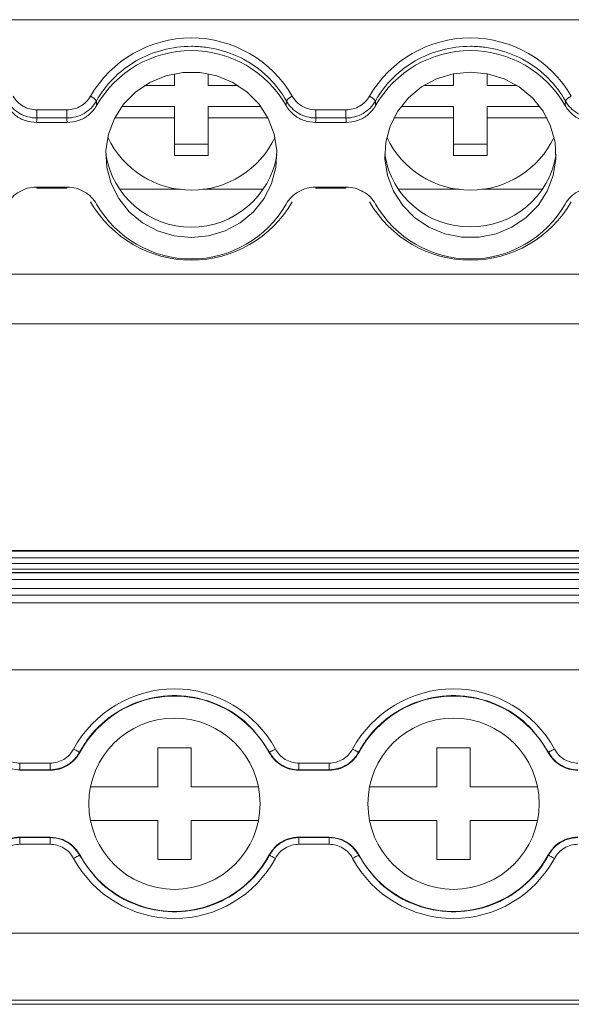
# Model space of a CAD drawing. Units: millimetres. Extents: x 1847 to 2453, y 1259 to 1460.
# Drawn here: x 2120 to 2145, y 1260 to 1304 of the extents above; entities that cross this region are included whole.
import ezdxf

# ---------------------------------------------------------------- set-up
doc = ezdxf.new("R2010")
doc.units = ezdxf.units.MM

# ---------------------------------------------------------------- blocks, each defined once
blk = doc.blocks.new('2')
at = {"color": 7, "linetype": 'Continuous', "lineweight": 15}
for p, q in [((2012.44, 1304.376), (2179.437, 1304.376)), ((2126.815, 1301.958), (2126.815, 1301.428)), ((2128.315, 1301.428), (2128.315, 1301.958)), ((2139.315, 1301.958), (2139.315, 1301.428)), ((2140.815, 1301.428), (2140.815, 1301.958)), ((2126.815, 1301.428), (2125.47, 1301.428)), ((2129.66, 1301.428), (2128.315, 1301.428)), ((2139.315, 1301.428), (2137.97, 1301.428)), ((2142.16, 1301.428), (2140.815, 1301.428)), ((2123.308, 1300.734), (2123.32, 1300.535)), ((2124.458, 1300.496), (2126.815, 1300.496)), ((2126.815, 1300.496), (2126.815, 1299.979)), ((2128.315, 1300.496), (2130.672, 1300.496)), ((2128.315, 1300.496), (2128.315, 1299.979)), ((2131.81, 1300.535), (2131.822, 1300.734)), ((2135.808, 1300.734), (2135.82, 1300.535)), ((2136.958, 1300.496), (2139.315, 1300.496)), ((2139.315, 1300.496), (2139.315, 1299.979)), ((2140.815, 1300.496), (2143.172, 1300.496)), ((2140.815, 1300.496), (2140.815, 1299.979)), ((2144.31, 1300.535), (2144.322, 1300.734)), ((2120.641, 1300.341), (2121.989, 1300.341)), ((2120.641, 1300.341), (2120.641, 1299.975)), ((2121.989, 1300.341), (2121.989, 1299.975)), ((2133.141, 1300.341), (2134.489, 1300.341)), ((2133.141, 1300.341), (2133.141, 1299.975)), ((2134.489, 1300.341), (2134.489, 1299.975)), ((2122, 1299.774), (2120.63, 1299.774)), ((2121.989, 1299.975), (2120.641, 1299.975)), ((2124.133, 1299.979), (2126.815, 1299.979)), ((2126.815, 1299.979), (2126.815, 1298.288)), ((2128.315, 1298.288), (2128.315, 1299.979)), ((2128.315, 1299.979), (2130.997, 1299.979)), ((2134.5, 1299.774), (2133.13, 1299.774)), ((2134.489, 1299.975), (2133.141, 1299.975)), ((2136.633, 1299.979), (2139.315, 1299.979)), ((2139.315, 1299.979), (2139.315, 1298.288)), ((2140.815, 1298.288), (2140.815, 1299.979)), ((2140.815, 1299.979), (2143.497, 1299.979)), ((2126.815, 1298.806), (2128.315, 1298.806)), ((2139.315, 1298.806), (2140.815, 1298.806)), ((2126.815, 1298.288), (2128.315, 1298.288)), ((2139.315, 1298.288), (2140.815, 1298.288)), ((2120.63, 1296.876), (2122, 1296.876)), ((2121.989, 1296.828), (2120.641, 1296.828)), ((2127.057, 1296.78), (2124.338, 1296.78)), ((2130.792, 1296.78), (2128.073, 1296.78)), ((2133.13, 1296.876), (2134.5, 1296.876)), ((2134.489, 1296.828), (2133.141, 1296.828)), ((2139.557, 1296.78), (2136.838, 1296.78)), ((2143.292, 1296.78), (2140.573, 1296.78)), ((2012.44, 1292.978), (2179.437, 1292.978)), ((2012.44, 1290.755), (2179.437, 1290.755)), ((2179.434, 1280.598), (2012.437, 1280.598)), ((2012.437, 1280.598), (2179.434, 1280.598)), ((2012.437, 1280.57), (2179.434, 1280.57)), ((2012.437, 1280.27), (2179.434, 1280.27)), ((2012.437, 1280.022), (2179.434, 1280.022)), ((2012.437, 1279.767), (2179.434, 1279.767)), ((2012.437, 1279.616), (2179.434, 1279.616)), ((2012.437, 1279.598), (2179.434, 1279.598)), ((2012.437, 1279.298), (2179.434, 1279.298)), ((2012.437, 1278.906), (2179.434, 1278.906)), ((2012.437, 1278.606), (2179.434, 1278.606)), ((2012.437, 1278.259), (2179.434, 1278.259)), ((2012.437, 1275.259), (2179.434, 1275.259)), ((2122.552, 1271.567), (2122.564, 1271.551)), ((2127.559, 1271.763), (2126.059, 1271.763)), ((2126.059, 1271.763), (2126.059, 1270.013)), ((2127.559, 1270.013), (2127.559, 1271.763)), ((2131.054, 1271.551), (2131.066, 1271.567)), ((2135.052, 1271.567), (2135.064, 1271.551)), ((2140.059, 1271.763), (2138.559, 1271.763)), ((2138.559, 1271.763), (2138.559, 1270.013)), ((2140.059, 1270.013), (2140.059, 1271.763)), ((2143.554, 1271.551), (2143.566, 1271.567)), ((2119.885, 1271.081), (2119.885, 1270.781)), ((2119.885, 1271.081), (2121.233, 1271.081)), ((2121.233, 1271.081), (2121.233, 1270.781)), ((2132.385, 1271.081), (2132.385, 1270.781)), ((2132.385, 1271.081), (2133.733, 1271.081)), ((2133.733, 1271.081), (2133.733, 1270.781)), ((2121.244, 1270.763), (2119.874, 1270.763)), ((2121.233, 1270.781), (2119.885, 1270.781)), ((2133.744, 1270.763), (2132.374, 1270.763)), ((2133.733, 1270.781), (2132.385, 1270.781)), ((2126.059, 1270.013), (2123.048, 1270.013)), ((2130.57, 1270.013), (2127.559, 1270.013)), ((2138.559, 1270.013), (2135.548, 1270.013)), ((2143.07, 1270.013), (2140.059, 1270.013)), ((2123.048, 1268.513), (2126.059, 1268.513)), ((2126.059, 1268.513), (2126.059, 1266.763)), ((2127.559, 1266.763), (2127.559, 1268.513)), ((2127.559, 1268.513), (2130.57, 1268.513)), ((2135.548, 1268.513), (2138.559, 1268.513)), ((2138.559, 1268.513), (2138.559, 1266.763)), ((2140.059, 1266.763), (2140.059, 1268.513)), ((2140.059, 1268.513), (2143.07, 1268.513)), ((2119.874, 1267.763), (2121.244, 1267.763)), ((2119.885, 1267.744), (2121.233, 1267.744)), ((2119.885, 1267.744), (2119.885, 1267.444)), ((2121.233, 1267.444), (2119.885, 1267.444)), ((2121.233, 1267.744), (2121.233, 1267.444)), ((2132.374, 1267.763), (2133.744, 1267.763)), ((2132.385, 1267.744), (2133.733, 1267.744)), ((2132.385, 1267.744), (2132.385, 1267.444)), ((2133.733, 1267.444), (2132.385, 1267.444)), ((2133.733, 1267.744), (2133.733, 1267.444)), ((2122.564, 1266.975), (2122.552, 1266.959)), ((2130.971, 1266.79), (2131.066, 1266.959)), ((2131.066, 1266.959), (2131.054, 1266.975)), ((2135.064, 1266.975), (2135.052, 1266.959)), ((2143.471, 1266.79), (2143.566, 1266.959)), ((2143.566, 1266.959), (2143.554, 1266.975)), ((2126.059, 1266.763), (2127.559, 1266.763)), ((2138.559, 1266.763), (2140.059, 1266.763)), ((2012.437, 1263.459), (2179.434, 1263.459)), ((2012.437, 1260.46), (2179.434, 1260.46)), ((2012.437, 1260.279), (2179.434, 1260.279))]:
    blk.add_line(p, q, dxfattribs=at)
at = {"color": 8, "linetype": 'Continuous', "lineweight": 15}
for p, q in [((2120.641, 1296.876), (2120.641, 1296.828)), ((2121.989, 1296.876), (2121.989, 1296.828)), ((2133.141, 1296.876), (2133.141, 1296.828)), ((2134.489, 1296.876), (2134.489, 1296.828))]:
    blk.add_line(p, q, dxfattribs=at)
at = {"color": 7, "linetype": 'Continuous', "lineweight": 15, "flags": 128}
for points in [[(2127.565, 1294.621), (2128.337, 1294.697), (2129.077, 1294.921), (2129.756, 1295.285), (2130.344, 1295.773), (2130.819, 1296.366), (2131.161, 1297.039), (2131.356, 1297.764), (2131.395, 1298.513), (2131.277, 1299.254), (2131.008, 1299.957), (2130.597, 1300.593), (2130.063, 1301.136), (2129.426, 1301.564), (2128.713, 1301.86), (2127.953, 1302.011), (2127.177, 1302.011), (2126.417, 1301.86), (2125.704, 1301.564), (2125.067, 1301.136), (2124.532, 1300.593), (2124.122, 1299.957), (2123.852, 1299.254), (2123.735, 1298.513), (2123.774, 1297.764), (2123.969, 1297.039), (2124.31, 1296.366), (2124.785, 1295.773), (2125.374, 1295.285), (2126.053, 1294.921), (2126.793, 1294.697), (2127.565, 1294.621)], [(2140.065, 1302.03), (2139.293, 1301.954), (2138.553, 1301.729), (2137.874, 1301.366), (2137.285, 1300.877), (2136.81, 1300.285), (2136.469, 1299.612), (2136.274, 1298.886), (2136.235, 1298.138), (2136.352, 1297.397), (2136.622, 1296.694), (2137.032, 1296.058), (2137.567, 1295.515), (2138.204, 1295.087), (2138.917, 1294.791), (2139.677, 1294.64), (2140.453, 1294.64), (2141.213, 1294.791), (2141.926, 1295.087), (2142.563, 1295.515), (2143.097, 1296.058), (2143.508, 1296.694), (2143.777, 1297.397), (2143.895, 1298.138), (2143.856, 1298.886), (2143.661, 1299.612), (2143.319, 1300.285), (2142.844, 1300.877), (2142.256, 1301.366), (2141.577, 1301.729), (2140.837, 1301.954), (2140.065, 1302.03)], [(2120.641, 1299.975), (2120.637, 1299.911), (2120.63, 1299.774)], [(2122, 1299.774), (2121.993, 1299.911), (2121.989, 1299.975)], [(2133.141, 1299.975), (2133.137, 1299.911), (2133.13, 1299.774)], [(2134.5, 1299.774), (2134.493, 1299.911), (2134.489, 1299.975)], [(2122.552, 1271.567), (2122.545, 1271.57), (2122.53, 1271.579), (2122.505, 1271.592), (2122.472, 1271.61), (2122.432, 1271.632), (2122.387, 1271.656), (2122.339, 1271.682), (2122.288, 1271.71)], [(2131.33, 1271.71), (2131.279, 1271.682), (2131.231, 1271.656), (2131.186, 1271.632), (2131.146, 1271.61), (2131.113, 1271.592), (2131.088, 1271.579), (2131.072, 1271.57), (2131.066, 1271.567)], [(2135.052, 1271.567), (2135.045, 1271.57), (2135.03, 1271.579), (2135.005, 1271.592), (2134.972, 1271.61), (2134.932, 1271.632), (2134.887, 1271.656), (2134.839, 1271.682), (2134.788, 1271.71)], [(2143.83, 1271.71), (2143.779, 1271.682), (2143.731, 1271.656), (2143.686, 1271.632), (2143.646, 1271.61), (2143.613, 1271.592), (2143.588, 1271.579), (2143.572, 1271.57), (2143.566, 1271.567)], [(2119.885, 1270.781), (2119.881, 1270.775), (2119.874, 1270.763)], [(2121.244, 1270.763), (2121.237, 1270.775), (2121.233, 1270.781)], [(2132.385, 1270.781), (2132.381, 1270.775), (2132.374, 1270.763)], [(2133.744, 1270.763), (2133.737, 1270.775), (2133.733, 1270.781)], [(2119.874, 1267.763), (2119.881, 1267.75), (2119.885, 1267.744)], [(2121.233, 1267.744), (2121.237, 1267.75), (2121.244, 1267.763)], [(2132.374, 1267.763), (2132.381, 1267.75), (2132.385, 1267.744)], [(2133.733, 1267.744), (2133.737, 1267.75), (2133.744, 1267.763)], [(2122.552, 1266.959), (2122.545, 1266.955), (2122.53, 1266.947), (2122.505, 1266.933), (2122.472, 1266.915), (2122.432, 1266.894), (2122.387, 1266.87), (2122.339, 1266.843), (2122.288, 1266.816)], [(2131.066, 1266.959), (2131.072, 1266.955), (2131.088, 1266.947), (2131.113, 1266.933), (2131.146, 1266.915), (2131.186, 1266.894), (2131.231, 1266.87), (2131.279, 1266.843), (2131.33, 1266.816)], [(2135.052, 1266.959), (2135.045, 1266.955), (2135.03, 1266.947), (2135.005, 1266.933), (2134.972, 1266.915), (2134.932, 1266.894), (2134.887, 1266.87), (2134.839, 1266.843), (2134.788, 1266.816)], [(2143.566, 1266.959), (2143.572, 1266.955), (2143.588, 1266.947), (2143.613, 1266.933), (2143.646, 1266.915), (2143.686, 1266.894), (2143.731, 1266.87), (2143.779, 1266.843), (2143.83, 1266.816)]]:
    blk.add_lwpolyline(points, dxfattribs=at)
at = {"color": 7, "linetype": 'Continuous', "lineweight": 15}
for centre in [(2126.809, 1269.263), (2139.309, 1269.263)]:
    blk.add_circle(centre, 3.835, dxfattribs=at)
for centre, radius, start, end in [((2127.565, 1298.338), 5.22, 29.9977, 150.002), ((2140.065, 1298.338), 5.22, 29.9977, 150.0019), ((2127.565, 1298.095), 4.897, 29.899, 150.101), ((2140.065, 1298.095), 4.897, 29.899, 150.101), ((2122.839, 1300.425), 0.562, 33.4306, 68.5889), ((2132.291, 1300.425), 0.562, 111.4093, 146.5712), ((2135.339, 1300.425), 0.562, 33.4275, 68.592), ((2144.791, 1300.425), 0.562, 111.4066, 146.5739), ((2127.565, 1300.886), 4.146, 205.3385, 334.6615), ((2140.065, 1300.886), 4.146, 205.3384, 334.6616), ((2127.565, 1298.967), 3.885, 189.2571, 350.7429), ((2140.004, 1298.923), 3.819, 188.7757, 270.9126), ((2140.126, 1298.923), 3.819, 269.0873, 351.2243), ((2127.565, 1298.83), 5.22, 209.998, 330.0024), ((2127.565, 1298.556), 4.897, 209.899, 330.101), ((2140.065, 1298.83), 5.22, 209.9981, 330.0023), ((2140.065, 1298.556), 4.897, 209.899, 330.101), ((2126.809, 1269.263), 5.141, 28.4243, 151.5753), ((2126.809, 1269.263), 4.822, 28.3247, 151.6753), ((2139.309, 1269.263), 5.141, 28.4243, 151.5753), ((2139.309, 1269.263), 4.822, 28.3247, 151.6753), ((2126.809, 1269.263), 4.822, 208.3247, 331.6753), ((2139.309, 1269.263), 4.822, 208.3247, 331.6753), ((2126.809, 1269.263), 5.141, 208.4247, 331.5757), ((2139.309, 1269.263), 5.141, 208.4247, 331.5757)]:
    blk.add_arc(centre, radius, start, end, dxfattribs=at)
for points, knots in [([(2131.822, 1300.734), (2131.614, 1301.106), (2131.359, 1301.442), (2130.909, 1301.896), (2130.747, 1302.039), (2130.407, 1302.299), (2130.23, 1302.418), (2129.674, 1302.738), (2129.267, 1302.906), (2128.643, 1303.072), (2128.432, 1303.114), (2128.002, 1303.17), (2127.783, 1303.184), (2127.132, 1303.185), (2126.705, 1303.129), (2125.862, 1302.906), (2125.464, 1302.742), (2124.905, 1302.421), (2124.724, 1302.301), (2124.385, 1302.04), (2124.225, 1301.9), (2123.776, 1301.449), (2123.516, 1301.106), (2123.308, 1300.734)], [0, 0, 0, 0, 0.125, 0.125, 0.1875, 0.1875, 0.25, 0.25, 0.375, 0.375, 0.4375, 0.4375, 0.5, 0.5, 0.625, 0.625, 0.75, 0.75, 0.8125, 0.8125, 0.875, 0.875, 1, 1, 1, 1]), ([(2144.322, 1300.734), (2144.114, 1301.106), (2143.859, 1301.442), (2143.409, 1301.896), (2143.247, 1302.039), (2142.907, 1302.299), (2142.73, 1302.418), (2142.174, 1302.738), (2141.767, 1302.906), (2141.143, 1303.072), (2140.932, 1303.114), (2140.502, 1303.17), (2140.283, 1303.184), (2139.632, 1303.185), (2139.205, 1303.129), (2138.362, 1302.906), (2137.964, 1302.742), (2137.405, 1302.421), (2137.224, 1302.301), (2136.885, 1302.04), (2136.725, 1301.9), (2136.276, 1301.449), (2136.016, 1301.106), (2135.808, 1300.734)], [0, 0, 0, 0, 0.125, 0.125, 0.1875, 0.1875, 0.25, 0.25, 0.375, 0.375, 0.4375, 0.4375, 0.5, 0.5, 0.625, 0.625, 0.75, 0.75, 0.8125, 0.8125, 0.875, 0.875, 1, 1, 1, 1]), ([(2119.586, 1300.948), (2119.638, 1300.856), (2119.701, 1300.772), (2119.849, 1300.623), (2119.935, 1300.557), (2120.118, 1300.451), (2120.219, 1300.41), (2120.425, 1300.355), (2120.533, 1300.341), (2120.641, 1300.341)], [0, 0, 0, 0, 0.25, 0.25, 0.5, 0.5, 0.75, 0.75, 1, 1, 1, 1]), ([(2121.989, 1300.341), (2122.097, 1300.341), (2122.203, 1300.355), (2122.41, 1300.41), (2122.511, 1300.451), (2122.694, 1300.556), (2122.78, 1300.622), (2122.928, 1300.771), (2122.992, 1300.856), (2123.044, 1300.948)], [0, 0, 0, 0, 0.25, 0.25, 0.5, 0.5, 0.75, 0.75, 1, 1, 1, 1]), ([(2132.086, 1300.948), (2132.162, 1300.839), (2132.314, 1300.622), (2132.666, 1300.413), (2132.957, 1300.344), (2133.116, 1300.341), (2133.141, 1300.341)], [0, 0, 0, 0, 0.313676, 0.627592, 0.941465, 1, 1, 1, 1]), ([(2134.489, 1300.341), (2134.597, 1300.341), (2134.703, 1300.355), (2134.91, 1300.41), (2135.011, 1300.451), (2135.194, 1300.556), (2135.28, 1300.622), (2135.428, 1300.771), (2135.492, 1300.856), (2135.544, 1300.948)], [0, 0, 0, 0, 0.25, 0.25, 0.5, 0.5, 0.75, 0.75, 1, 1, 1, 1]), ([(2120.63, 1299.774), (2120.461, 1299.79), (2120.124, 1299.822), (2119.676, 1300.072), (2119.424, 1300.34), (2119.326, 1300.508), (2119.31, 1300.535)], [0, 0, 0, 0, 0.313327, 0.62666, 0.939953, 1, 1, 1, 1]), ([(2120.641, 1299.975), (2120.505, 1299.975), (2120.371, 1299.993), (2120.114, 1300.062), (2119.988, 1300.114), (2119.758, 1300.246), (2119.651, 1300.328), (2119.466, 1300.515), (2119.387, 1300.619), (2119.322, 1300.734)], [0, 0, 0, 0, 0.25, 0.25, 0.5, 0.5, 0.75, 0.75, 1, 1, 1, 1]), ([(2123.308, 1300.734), (2123.243, 1300.619), (2123.163, 1300.514), (2122.978, 1300.328), (2122.871, 1300.246), (2122.641, 1300.113), (2122.516, 1300.062), (2122.257, 1299.993), (2122.124, 1299.975), (2121.989, 1299.975)], [0, 0, 0, 0, 0.25, 0.25, 0.5, 0.5, 0.75, 0.75, 1, 1, 1, 1]), ([(2122, 1299.774), (2122.169, 1299.79), (2122.506, 1299.822), (2122.954, 1300.072), (2123.206, 1300.34), (2123.304, 1300.508), (2123.32, 1300.535)], [0, 0, 0, 0, 0.313327, 0.62666, 0.939953, 1, 1, 1, 1]), ([(2133.13, 1299.774), (2132.961, 1299.79), (2132.624, 1299.822), (2132.176, 1300.072), (2131.924, 1300.34), (2131.826, 1300.508), (2131.81, 1300.535)], [0, 0, 0, 0, 0.313327, 0.626659, 0.93995, 1, 1, 1, 1]), ([(2133.141, 1299.975), (2133.005, 1299.975), (2132.871, 1299.993), (2132.614, 1300.062), (2132.488, 1300.114), (2132.258, 1300.246), (2132.151, 1300.328), (2131.966, 1300.515), (2131.887, 1300.619), (2131.822, 1300.734)], [0, 0, 0, 0, 0.25, 0.25, 0.5, 0.5, 0.75, 0.75, 1, 1, 1, 1]), ([(2135.808, 1300.734), (2135.743, 1300.619), (2135.663, 1300.514), (2135.478, 1300.328), (2135.371, 1300.246), (2135.141, 1300.113), (2135.016, 1300.062), (2134.757, 1299.993), (2134.624, 1299.975), (2134.489, 1299.975)], [0, 0, 0, 0, 0.25, 0.25, 0.5, 0.5, 0.75, 0.75, 1, 1, 1, 1]), ([(2134.5, 1299.774), (2134.669, 1299.79), (2135.006, 1299.822), (2135.454, 1300.072), (2135.706, 1300.34), (2135.804, 1300.508), (2135.82, 1300.535)], [0, 0, 0, 0, 0.313327, 0.626659, 0.93995, 1, 1, 1, 1]), ([(2145.63, 1299.774), (2145.461, 1299.79), (2145.124, 1299.822), (2144.676, 1300.072), (2144.424, 1300.34), (2144.326, 1300.508), (2144.31, 1300.535)], [0, 0, 0, 0, 0.313331, 0.626659, 0.93995, 1, 1, 1, 1]), ([(2145.641, 1299.975), (2145.505, 1299.975), (2145.371, 1299.993), (2145.114, 1300.062), (2144.988, 1300.114), (2144.758, 1300.246), (2144.651, 1300.328), (2144.466, 1300.515), (2144.387, 1300.619), (2144.322, 1300.734)], [0, 0, 0, 0, 0.25, 0.25, 0.5, 0.5, 0.75, 0.75, 1, 1, 1, 1]), ([(2119.31, 1296.115), (2119.374, 1296.231), (2119.453, 1296.335), (2119.639, 1296.523), (2119.746, 1296.605), (2119.976, 1296.738), (2120.102, 1296.79), (2120.36, 1296.859), (2120.494, 1296.876), (2120.63, 1296.876)], [0, 0, 0, 0, 0.25, 0.25, 0.5, 0.5, 0.75, 0.75, 1, 1, 1, 1]), ([(2122, 1296.876), (2122.136, 1296.876), (2122.268, 1296.859), (2122.528, 1296.79), (2122.653, 1296.738), (2122.883, 1296.606), (2122.99, 1296.523), (2123.176, 1296.336), (2123.256, 1296.231), (2123.32, 1296.115)], [0, 0, 0, 0, 0.25, 0.25, 0.5, 0.5, 0.75, 0.75, 1, 1, 1, 1]), ([(2131.81, 1296.115), (2131.874, 1296.231), (2131.953, 1296.335), (2132.139, 1296.523), (2132.246, 1296.605), (2132.476, 1296.738), (2132.602, 1296.79), (2132.86, 1296.859), (2132.994, 1296.876), (2133.13, 1296.876)], [0, 0, 0, 0, 0.25, 0.25, 0.5, 0.5, 0.75, 0.75, 1, 1, 1, 1]), ([(2134.5, 1296.876), (2134.636, 1296.876), (2134.768, 1296.859), (2135.028, 1296.79), (2135.153, 1296.738), (2135.383, 1296.606), (2135.49, 1296.523), (2135.676, 1296.336), (2135.756, 1296.231), (2135.82, 1296.115)], [0, 0, 0, 0, 0.25, 0.25, 0.5, 0.5, 0.75, 0.75, 1, 1, 1, 1]), ([(2144.31, 1296.115), (2144.374, 1296.231), (2144.453, 1296.335), (2144.639, 1296.523), (2144.746, 1296.605), (2144.976, 1296.738), (2145.102, 1296.79), (2145.36, 1296.859), (2145.494, 1296.876), (2145.63, 1296.876)], [0, 0, 0, 0, 0.25, 0.25, 0.5, 0.5, 0.75, 0.75, 1, 1, 1, 1]), ([(2131.066, 1271.567), (2130.76, 1272.02), (2130.148, 1272.927), (2128.724, 1273.804), (2127.119, 1274.187), (2125.469, 1274.011), (2123.978, 1273.299), (2123.034, 1272.381), (2122.655, 1271.741), (2122.552, 1271.567)], [0, 0, 0, 0, 0.156923, 0.313846, 0.47077, 0.627694, 0.784617, 0.94154, 1, 1, 1, 1]), ([(2143.566, 1271.567), (2143.26, 1272.02), (2142.648, 1272.927), (2141.224, 1273.804), (2139.619, 1274.187), (2137.969, 1274.011), (2136.478, 1273.299), (2135.534, 1272.381), (2135.155, 1271.741), (2135.052, 1271.567)], [0, 0, 0, 0, 0.156923, 0.313847, 0.47077, 0.627693, 0.784617, 0.94154, 1, 1, 1, 1]), ([(2119.885, 1270.781), (2119.854, 1270.782), (2119.655, 1270.786), (2119.291, 1270.875), (2118.851, 1271.146), (2118.661, 1271.427), (2118.566, 1271.567)], [0, 0, 0, 0, 0.058514, 0.372319, 0.686164, 1, 1, 1, 1]), ([(2118.83, 1271.71), (2118.882, 1271.615), (2118.945, 1271.528), (2119.093, 1271.373), (2119.179, 1271.305), (2119.362, 1271.196), (2119.463, 1271.153), (2119.669, 1271.096), (2119.777, 1271.081), (2119.885, 1271.081)], [0, 0, 0, 0, 0.25, 0.25, 0.5, 0.5, 0.75, 0.75, 1, 1, 1, 1]), ([(2121.233, 1271.081), (2121.341, 1271.081), (2121.447, 1271.096), (2121.654, 1271.153), (2121.755, 1271.195), (2121.938, 1271.305), (2122.024, 1271.373), (2122.172, 1271.527), (2122.236, 1271.615), (2122.288, 1271.71)], [0, 0, 0, 0, 0.25, 0.25, 0.5, 0.5, 0.75, 0.75, 1, 1, 1, 1]), ([(2122.552, 1271.567), (2122.536, 1271.54), (2122.438, 1271.367), (2122.187, 1271.09), (2121.739, 1270.831), (2121.402, 1270.798), (2121.233, 1270.781)], [0, 0, 0, 0, 0.058515, 0.372316, 0.686164, 1, 1, 1, 1]), ([(2121.244, 1270.763), (2121.38, 1270.763), (2121.512, 1270.781), (2121.772, 1270.852), (2121.897, 1270.906), (2122.127, 1271.043), (2122.234, 1271.129), (2122.42, 1271.322), (2122.5, 1271.431), (2122.564, 1271.551)], [0, 0, 0, 0, 0.25, 0.25, 0.5, 0.5, 0.75, 0.75, 1, 1, 1, 1]), ([(2132.374, 1270.763), (2132.238, 1270.763), (2132.105, 1270.781), (2131.846, 1270.852), (2131.721, 1270.906), (2131.491, 1271.043), (2131.383, 1271.129), (2131.198, 1271.322), (2131.118, 1271.431), (2131.054, 1271.551)], [0, 0, 0, 0, 0.25, 0.25, 0.5, 0.5, 0.75, 0.75, 1, 1, 1, 1]), ([(2132.385, 1270.781), (2132.354, 1270.782), (2132.155, 1270.786), (2131.791, 1270.875), (2131.351, 1271.146), (2131.161, 1271.427), (2131.066, 1271.567)], [0, 0, 0, 0, 0.058518, 0.372318, 0.686162, 1, 1, 1, 1]), ([(2131.33, 1271.71), (2131.382, 1271.614), (2131.445, 1271.528), (2131.593, 1271.373), (2131.679, 1271.305), (2131.862, 1271.196), (2131.963, 1271.153), (2132.169, 1271.096), (2132.277, 1271.081), (2132.385, 1271.081)], [0, 0, 0, 0, 0.25, 0.25, 0.5, 0.5, 0.75, 0.75, 1, 1, 1, 1]), ([(2133.733, 1271.081), (2133.841, 1271.081), (2133.947, 1271.096), (2134.154, 1271.153), (2134.255, 1271.195), (2134.438, 1271.305), (2134.524, 1271.373), (2134.672, 1271.527), (2134.736, 1271.615), (2134.788, 1271.71)], [0, 0, 0, 0, 0.25, 0.25, 0.5, 0.5, 0.75, 0.75, 1, 1, 1, 1]), ([(2135.052, 1271.567), (2135.036, 1271.54), (2134.938, 1271.367), (2134.687, 1271.09), (2134.239, 1270.831), (2133.902, 1270.798), (2133.733, 1270.781)], [0, 0, 0, 0, 0.058518, 0.372319, 0.686163, 1, 1, 1, 1]), ([(2133.744, 1270.763), (2133.88, 1270.763), (2134.012, 1270.781), (2134.272, 1270.852), (2134.397, 1270.906), (2134.627, 1271.043), (2134.734, 1271.129), (2134.92, 1271.322), (2135, 1271.431), (2135.064, 1271.551)], [0, 0, 0, 0, 0.25, 0.25, 0.5, 0.5, 0.75, 0.75, 1, 1, 1, 1]), ([(2144.874, 1270.763), (2144.738, 1270.763), (2144.605, 1270.781), (2144.346, 1270.852), (2144.221, 1270.906), (2143.991, 1271.043), (2143.883, 1271.129), (2143.698, 1271.322), (2143.618, 1271.431), (2143.554, 1271.551)], [0, 0, 0, 0, 0.25, 0.25, 0.5, 0.5, 0.75, 0.75, 1, 1, 1, 1]), ([(2144.885, 1270.781), (2144.854, 1270.782), (2144.655, 1270.786), (2144.291, 1270.875), (2143.851, 1271.146), (2143.661, 1271.427), (2143.566, 1271.567)], [0, 0, 0, 0, 0.058518, 0.372318, 0.686165, 1, 1, 1, 1]), ([(2143.83, 1271.71), (2143.882, 1271.614), (2143.945, 1271.528), (2144.093, 1271.373), (2144.179, 1271.305), (2144.362, 1271.196), (2144.463, 1271.153), (2144.669, 1271.096), (2144.777, 1271.081), (2144.885, 1271.081)], [0, 0, 0, 0, 0.25, 0.25, 0.5, 0.5, 0.75, 0.75, 1, 1, 1, 1]), ([(2118.554, 1266.975), (2118.649, 1267.115), (2118.838, 1267.397), (2119.278, 1267.668), (2119.642, 1267.758), (2119.842, 1267.762), (2119.874, 1267.763)], [0, 0, 0, 0, 0.313328, 0.626658, 0.939948, 1, 1, 1, 1]), ([(2118.566, 1266.959), (2118.582, 1266.986), (2118.68, 1267.159), (2118.931, 1267.436), (2119.379, 1267.695), (2119.716, 1267.728), (2119.885, 1267.744)], [0, 0, 0, 0, 0.0585174, 0.3723193, 0.6861668, 1, 1, 1, 1]), ([(2119.885, 1267.444), (2119.777, 1267.444), (2119.671, 1267.43), (2119.463, 1267.373), (2119.363, 1267.33), (2119.179, 1267.221), (2119.094, 1267.153), (2118.946, 1266.998), (2118.882, 1266.911), (2118.83, 1266.816)], [0, 0, 0, 0, 0.25, 0.25, 0.5, 0.5, 0.75, 0.75, 1, 1, 1, 1]), ([(2121.233, 1267.744), (2121.264, 1267.744), (2121.463, 1267.74), (2121.826, 1267.651), (2122.267, 1267.38), (2122.457, 1267.099), (2122.552, 1266.959)], [0, 0, 0, 0, 0.0585184, 0.3723174, 0.6861639, 1, 1, 1, 1]), ([(2122.288, 1266.816), (2122.236, 1266.911), (2122.173, 1266.997), (2122.025, 1267.153), (2121.939, 1267.22), (2121.756, 1267.33), (2121.655, 1267.373), (2121.449, 1267.43), (2121.341, 1267.444), (2121.233, 1267.444)], [0, 0, 0, 0, 0.25, 0.25, 0.5, 0.5, 0.75, 0.75, 1, 1, 1, 1]), ([(2121.244, 1267.763), (2121.413, 1267.746), (2121.75, 1267.713), (2122.198, 1267.454), (2122.45, 1267.177), (2122.548, 1267.003), (2122.564, 1266.975)], [0, 0, 0, 0, 0.313327, 0.626658, 0.939949, 1, 1, 1, 1]), ([(2131.054, 1266.975), (2131.149, 1267.115), (2131.338, 1267.397), (2131.778, 1267.668), (2132.142, 1267.758), (2132.342, 1267.762), (2132.374, 1267.763)], [0, 0, 0, 0, 0.31333, 0.626657, 0.939953, 1, 1, 1, 1]), ([(2131.066, 1266.959), (2131.082, 1266.986), (2131.18, 1267.159), (2131.431, 1267.436), (2131.879, 1267.695), (2132.216, 1267.728), (2132.385, 1267.744)], [0, 0, 0, 0, 0.0585195, 0.3723205, 0.6861632, 1, 1, 1, 1]), ([(2132.385, 1267.444), (2132.277, 1267.444), (2132.171, 1267.43), (2131.964, 1267.373), (2131.863, 1267.33), (2131.68, 1267.221), (2131.594, 1267.153), (2131.446, 1266.999), (2131.382, 1266.912), (2131.33, 1266.816)], [0, 0, 0, 0, 0.25, 0.25, 0.5, 0.5, 0.75, 0.75, 1, 1, 1, 1]), ([(2133.733, 1267.744), (2133.764, 1267.744), (2133.963, 1267.74), (2134.326, 1267.651), (2134.767, 1267.38), (2134.957, 1267.099), (2135.052, 1266.959)], [0, 0, 0, 0, 0.058518, 0.372318, 0.686161, 1, 1, 1, 1]), ([(2134.788, 1266.816), (2134.736, 1266.911), (2134.673, 1266.997), (2134.525, 1267.153), (2134.439, 1267.22), (2134.256, 1267.33), (2134.155, 1267.373), (2133.949, 1267.43), (2133.841, 1267.444), (2133.733, 1267.444)], [0, 0, 0, 0, 0.25, 0.25, 0.5, 0.5, 0.75, 0.75, 1, 1, 1, 1]), ([(2133.744, 1267.763), (2133.913, 1267.746), (2134.25, 1267.713), (2134.698, 1267.454), (2134.95, 1267.177), (2135.048, 1267.003), (2135.064, 1266.975)], [0, 0, 0, 0, 0.313328, 0.62666, 0.939952, 1, 1, 1, 1]), ([(2143.554, 1266.975), (2143.648, 1267.115), (2143.838, 1267.397), (2144.278, 1267.668), (2144.642, 1267.758), (2144.842, 1267.762), (2144.874, 1267.763)], [0, 0, 0, 0, 0.313328, 0.626658, 0.939948, 1, 1, 1, 1]), ([(2143.566, 1266.959), (2143.582, 1266.986), (2143.68, 1267.159), (2143.931, 1267.436), (2144.379, 1267.695), (2144.716, 1267.728), (2144.885, 1267.744)], [0, 0, 0, 0, 0.058517, 0.372318, 0.686164, 1, 1, 1, 1]), ([(2144.885, 1267.444), (2144.777, 1267.444), (2144.671, 1267.43), (2144.464, 1267.373), (2144.363, 1267.33), (2144.18, 1267.221), (2144.094, 1267.153), (2143.946, 1266.999), (2143.882, 1266.912), (2143.83, 1266.816)], [0, 0, 0, 0, 0.25, 0.25, 0.5, 0.5, 0.75, 0.75, 1, 1, 1, 1]), ([(2122.552, 1266.959), (2122.858, 1266.505), (2123.47, 1265.599), (2124.894, 1264.722), (2126.499, 1264.338), (2128.149, 1264.514), (2129.641, 1265.226), (2130.535, 1266.099), (2130.897, 1266.674), (2130.971, 1266.79)], [0, 0, 0, 0, 0.15991, 0.319821, 0.479732, 0.639642, 0.799552, 0.959463, 1, 1, 1, 1]), ([(2135.052, 1266.959), (2135.358, 1266.505), (2135.97, 1265.599), (2137.394, 1264.722), (2138.999, 1264.338), (2140.649, 1264.514), (2142.141, 1265.226), (2143.035, 1266.099), (2143.397, 1266.674), (2143.471, 1266.79)], [0, 0, 0, 0, 0.15991, 0.31982, 0.479731, 0.639642, 0.799552, 0.959463, 1, 1, 1, 1])]:
    blk.add_open_spline(points, degree=3, knots=knots, dxfattribs=at)

msp = doc.modelspace()

# ---------------------------------------------------------------- block references
msp.add_blockref('2', (0, 0))

doc.saveas('drawing.dxf')
